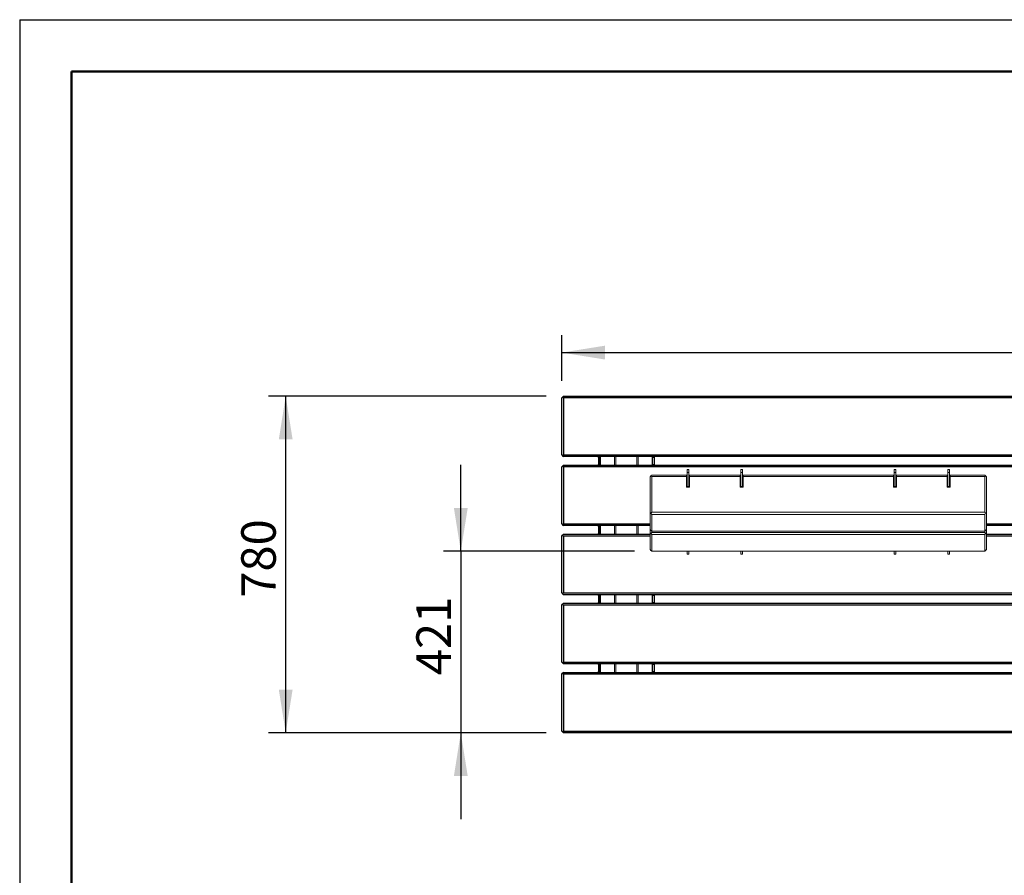
# Model space of a CAD drawing. Units: millimetres. Extents: x 25 to 8105, y 29 to 6975.
# Drawn here: x 25 to 2308, y 4992 to 6975 of the extents above; entities that cross this region are included whole.
import ezdxf

# ---------------------------------------------------------------- set-up
doc = ezdxf.new("R2010")
doc.units = ezdxf.units.MM
doc.header["$LTSCALE"] = 40
doc.linetypes.add('SLD-Dashed', pattern=[3.81, 2.54, -1.27])
doc.linetypes.add('SLD-Solid', pattern=[0])
doc.layers.add('-FORMAT-', color=7, linetype='SLD-Solid')
doc.styles.add('SLDTEXTSTYLE2', font='TXT', dxfattribs={"width": 0.7})
doc.dimstyles.new('SLDDIMSTYLE0', dxfattribs={"dimtxt": 80, "dimasz": 100, "dimexe": 0, "dimexo": 0.0625, "dimgap": 20, "dimtad": 1, "dimdec": 0, "dimrnd": 1e-09, "dimzin": 12, "dimdsep": 46, "dimtxsty": 'SLDTEXTSTYLE2', "dimsah": 1, "dimcen": 0.09, "dimadec": 0, "dimazin": 3, "dimtfac": 1, "dimtdec": 0, "dimtmove": 0, "dimatfit": 0, "dimfxl": 1, "dimfrac": 2, "dimtolj": 1, "dimtzin": 12, "dimarcsym": 0})
doc.dimstyles.new('SLDDIMSTYLE1', dxfattribs={"dimtxt": 80, "dimasz": 100, "dimexe": 0, "dimexo": 0.0625, "dimgap": 20, "dimtad": 1, "dimdec": 0, "dimrnd": 1e-09, "dimzin": 12, "dimdsep": 46, "dimtxsty": 'SLDTEXTSTYLE2', "dimsah": 1, "dimcen": 0.09, "dimadec": 0, "dimazin": 3, "dimtfac": 1, "dimtdec": 0, "dimtofl": 0, "dimtmove": 0, "dimatfit": 3, "dimfxl": 1, "dimfrac": 2, "dimtolj": 1, "dimtzin": 12, "dimarcsym": 0})

# ---------------------------------------------------------------- blocks, each defined once
blk = doc.blocks.new('_D_8')
at = {"layer": '-FORMAT-'}
for p, q in [((1047.5, 5742.9), (1047.5, 5942.9)), ((1450.5, 5742.9), (1007.5, 5742.9)), ((1047.5, 5742.9), (1047.5, 5322.1)), ((1245.5, 5322.1), (1007.5, 5322.1)), ((1047.5, 5322.1), (1047.5, 5122.1))]:
    blk.add_line(p, q, dxfattribs=at)
for points in [[(1047.5, 5742.9), (1063.5, 5842.9), (1031.5, 5842.9)], [(1047.5, 5322.1), (1031.5, 5222.1), (1063.5, 5222.1)]]:
    blk.add_solid(points, dxfattribs=at)
at = {"layer": '-FORMAT-', "insert": (944.4, 5455.6), "char_height": 80, "attachment_point": 1, "rotation": 90, "style": 'SLDTEXTSTYLE2'}
blk.add_mtext('421', dxfattribs=at)
blk = doc.blocks.new('_D_9')
at = {"layer": '-FORMAT-', "color": 7}
for p, q in [((1281.5, 6138.1), (1281.5, 6243.2)), ((5661.5, 6138.1), (5661.5, 6243.2)), ((1281.5, 6203.2), (5661.5, 6203.2))]:
    blk.add_line(p, q, dxfattribs=at)
for points in [[(1281.5, 6203.2), (1381.5, 6187.2), (1381.5, 6219.2)], [(5661.5, 6203.2), (5561.5, 6219.2), (5561.5, 6187.2)]]:
    blk.add_solid(points, dxfattribs=at)
at = {"layer": '-FORMAT-', "color": 7, "insert": (3369, 6306.3), "char_height": 80, "attachment_point": 1, "style": 'SLDTEXTSTYLE2'}
blk.add_mtext('4380', dxfattribs=at)
blk = doc.blocks.new('_D_10')
at = {"layer": '-FORMAT-', "color": 7}
for p, q in [((1245.5, 6102.1), (601.5, 6102.1)), ((641.5, 5322.1), (641.5, 6102.1)), ((1245.5, 5322.1), (601.5, 5322.1))]:
    blk.add_line(p, q, dxfattribs=at)
for points in [[(641.5, 6102.1), (625.5, 6002.1), (657.5, 6002.1)], [(641.5, 5322.1), (657.5, 5422.1), (625.5, 5422.1)]]:
    blk.add_solid(points, dxfattribs=at)
at = {"layer": '-FORMAT-', "color": 7, "insert": (538.4, 5635.2), "char_height": 80, "attachment_point": 1, "rotation": 90, "style": 'SLDTEXTSTYLE2'}
blk.add_mtext('780', dxfattribs=at)

msp = doc.modelspace()

# ---------------------------------------------------------------- linework, layer by layer
at = {"layer": '-FORMAT-'}
for q in [(8105.4, 6974.7), (24.7, 29.3)]:
    msp.add_line((24.7, 6974.7), q, dxfattribs=at)
at = {"layer": '-FORMAT-', "lineweight": 50}
for p, q in [((144.7, 309.3), (144.7, 6854.7)), ((144.7, 6854.7), (7985.4, 6854.7))]:
    msp.add_line(p, q, dxfattribs=at)
at = {"color": 7, "linetype": 'SLD-Solid'}
for p, q in [((1281.5, 6098.1), (1283.5, 6100.1)), ((1281.5, 5966.1), (1281.5, 6098.1)), ((1285.5, 6102.1), (1283.5, 6100.1)), ((1283.5, 6100.1), (1285.5, 6098.1)), ((1285.5, 6102.1), (3457.5, 6102.1)), ((3457.5, 6098.1), (1285.5, 6098.1)), ((1285.5, 6098.1), (1285.5, 5966.1)), ((1281.5, 5966.1), (1283.5, 5964.1)), ((1285.5, 5966.1), (1283.5, 5964.1)), ((1283.5, 5964.1), (1285.5, 5962.1)), ((1285.5, 5966.1), (3457.5, 5966.1)), ((3457.5, 5962.1), (1285.5, 5962.1)), ((1367, 5961.1), (1367, 5962.1)), ((1367, 5961.1), (1371, 5961.1)), ((1367, 5960.1), (1367, 5961.1)), ((1367, 5960.1), (1367, 5944.1)), ((1371, 5961.1), (1371, 5962.1)), ((1371, 5961.1), (1371, 5960.1)), ((1371, 5944.1), (1371, 5960.1)), ((1492, 5961.1), (1492, 5962.1)), ((1492, 5961.1), (1496, 5961.1)), ((1492, 5943.1), (1492, 5961.1)), ((1496, 5961.1), (1496, 5962.1)), ((1496, 5961.1), (1496, 5943.1)), ((1281.5, 5938.1), (1283.5, 5940.1)), ((1281.5, 5806.1), (1281.5, 5938.1)), ((1285.5, 5942.1), (1283.5, 5940.1)), ((1283.5, 5940.1), (1285.5, 5938.1)), ((1285.5, 5942.1), (3457.5, 5942.1)), ((1285.5, 5938.1), (1285.5, 5806.1)), ((3457.5, 5938.1), (1285.5, 5938.1)), ((1367, 5943.1), (1367, 5944.1)), ((1371, 5943.1), (1367, 5943.1)), ((1367, 5942.1), (1367, 5943.1)), ((1371, 5944.1), (1371, 5943.1)), ((1371, 5942.1), (1371, 5943.1)), ((1496, 5943.1), (1492, 5943.1)), ((1492, 5942.1), (1492, 5943.1)), ((1496, 5942.1), (1496, 5943.1)), ((1281.5, 5806.1), (1283.5, 5804.1)), ((1285.5, 5806.1), (1283.5, 5804.1)), ((1283.5, 5804.1), (1285.5, 5802.1)), ((1285.5, 5806.1), (1486.5, 5806.1)), ((1486.5, 5802.1), (1285.5, 5802.1)), ((1367, 5801.1), (1367, 5802.1)), ((1367, 5801.1), (1371, 5801.1)), ((1367, 5800.1), (1367, 5801.1)), ((1367, 5800.1), (1367, 5784.1)), ((1371, 5801.1), (1371, 5802.1)), ((1371, 5801.1), (1371, 5800.1)), ((1371, 5784.1), (1371, 5800.1)), ((2266.5, 5806.1), (2476.5, 5806.1)), ((2476.5, 5802.1), (2266.5, 5802.1)), ((1281.5, 5778.1), (1283.5, 5780.1)), ((1281.5, 5646.1), (1281.5, 5778.1)), ((1285.5, 5782.1), (1283.5, 5780.1)), ((1283.5, 5780.1), (1285.5, 5778.1)), ((1285.5, 5782.1), (1486.5, 5782.1)), ((1285.5, 5778.1), (1285.5, 5646.1)), ((1486.5, 5778.1), (1285.5, 5778.1)), ((1367, 5783.1), (1367, 5784.1)), ((1371, 5783.1), (1367, 5783.1)), ((1367, 5782.1), (1367, 5783.1)), ((1371, 5784.1), (1371, 5783.1)), ((1371, 5782.1), (1371, 5783.1)), ((2266.5, 5782.1), (2476.5, 5782.1)), ((2476.5, 5778.1), (2266.5, 5778.1)), ((1281.5, 5646.1), (1283.5, 5644.1)), ((1285.5, 5646.1), (1283.5, 5644.1)), ((1283.5, 5644.1), (1285.5, 5642.1)), ((1285.5, 5646.1), (3457.5, 5646.1)), ((3457.5, 5642.1), (1285.5, 5642.1)), ((1367, 5641.1), (1367, 5642.1)), ((1367, 5641.1), (1371, 5641.1)), ((1367, 5640.1), (1367, 5641.1)), ((1367, 5640.1), (1367, 5624.1)), ((1371, 5641.1), (1371, 5642.1)), ((1371, 5641.1), (1371, 5640.1)), ((1371, 5624.1), (1371, 5640.1)), ((1492, 5641.1), (1492, 5642.1)), ((1492, 5641.1), (1496, 5641.1)), ((1492, 5623.1), (1492, 5641.1)), ((1496, 5641.1), (1496, 5642.1)), ((1496, 5641.1), (1496, 5623.1)), ((1281.5, 5618.1), (1283.5, 5620.1)), ((1281.5, 5486.1), (1281.5, 5618.1)), ((1285.5, 5622.1), (1283.5, 5620.1)), ((1283.5, 5620.1), (1285.5, 5618.1)), ((1285.5, 5622.1), (3457.5, 5622.1)), ((1285.5, 5618.1), (1285.5, 5486.1)), ((3457.5, 5618.1), (1285.5, 5618.1)), ((1367, 5623.1), (1367, 5624.1)), ((1371, 5623.1), (1367, 5623.1)), ((1367, 5622.1), (1367, 5623.1)), ((1371, 5624.1), (1371, 5623.1)), ((1371, 5622.1), (1371, 5623.1)), ((1496, 5623.1), (1492, 5623.1)), ((1492, 5622.1), (1492, 5623.1)), ((1496, 5622.1), (1496, 5623.1)), ((1281.5, 5486.1), (1283.5, 5484.1)), ((1285.5, 5486.1), (1283.5, 5484.1)), ((1283.5, 5484.1), (1285.5, 5482.1)), ((1285.5, 5486.1), (3457.5, 5486.1)), ((3457.5, 5482.1), (1285.5, 5482.1)), ((1367, 5481.1), (1367, 5482.1)), ((1367, 5481.1), (1371, 5481.1)), ((1367, 5480.1), (1367, 5481.1)), ((1367, 5480.1), (1367, 5464.1)), ((1371, 5481.1), (1371, 5482.1)), ((1371, 5481.1), (1371, 5480.1)), ((1371, 5464.1), (1371, 5480.1)), ((1492, 5481.1), (1492, 5482.1)), ((1492, 5481.1), (1496, 5481.1)), ((1492, 5463.1), (1492, 5481.1)), ((1496, 5481.1), (1496, 5482.1)), ((1496, 5481.1), (1496, 5463.1)), ((1281.5, 5458.1), (1283.5, 5460.1)), ((1281.5, 5326.1), (1281.5, 5458.1)), ((1285.5, 5462.1), (1283.5, 5460.1)), ((1283.5, 5460.1), (1285.5, 5458.1)), ((1285.5, 5462.1), (3457.5, 5462.1)), ((3457.5, 5458.1), (1285.5, 5458.1)), ((1285.5, 5458.1), (1285.5, 5326.1)), ((1367, 5463.1), (1367, 5464.1)), ((1371, 5463.1), (1367, 5463.1)), ((1367, 5462.1), (1367, 5463.1)), ((1371, 5464.1), (1371, 5463.1)), ((1371, 5462.1), (1371, 5463.1)), ((1496, 5463.1), (1492, 5463.1)), ((1492, 5462.1), (1492, 5463.1)), ((1496, 5462.1), (1496, 5463.1)), ((1281.5, 5326.1), (1283.5, 5324.1)), ((1285.5, 5326.1), (1283.5, 5324.1)), ((1283.5, 5324.1), (1285.5, 5322.1)), ((1285.5, 5326.1), (3457.5, 5326.1)), ((3457.5, 5322.1), (1285.5, 5322.1))]:
    msp.add_line(p, q, dxfattribs=at)
at = {"color": 8, "linetype": 'SLD-Solid', "lineweight": 18}
for p, q in [((1371, 5960.1), (1367, 5960.1)), ((1371.3, 5942.1), (1371.3, 5962.1)), ((1404.2, 5942.1), (1404.2, 5962.1)), ((1407.2, 5942.1), (1407.2, 5962.1)), ((1455.8, 5942.1), (1455.8, 5962.1)), ((1458.8, 5942.1), (1458.8, 5962.1)), ((1491.7, 5942.1), (1491.7, 5962.1)), ((1367, 5944.1), (1371, 5944.1)), ((1371, 5800.1), (1367, 5800.1)), ((1371.3, 5782.1), (1371.3, 5802.1)), ((1404.2, 5782.1), (1404.2, 5802.1)), ((1407.2, 5782.1), (1407.2, 5802.1)), ((1455.8, 5782.1), (1455.8, 5802.1)), ((1458.8, 5782.1), (1458.8, 5802.1)), ((1367, 5784.1), (1371, 5784.1)), ((1371, 5640.1), (1367, 5640.1)), ((1371.3, 5622.1), (1371.3, 5642.1)), ((1404.2, 5622.1), (1404.2, 5642.1)), ((1407.2, 5622.1), (1407.2, 5642.1)), ((1455.8, 5622.1), (1455.8, 5642.1)), ((1458.8, 5622.1), (1458.8, 5642.1)), ((1491.7, 5622.1), (1491.7, 5642.1)), ((1367, 5624.1), (1371, 5624.1)), ((1371, 5480.1), (1367, 5480.1)), ((1371.3, 5462.1), (1371.3, 5482.1)), ((1404.2, 5462.1), (1404.2, 5482.1)), ((1407.2, 5462.1), (1407.2, 5482.1)), ((1455.8, 5462.1), (1455.8, 5482.1)), ((1458.8, 5462.1), (1458.8, 5482.1)), ((1491.7, 5462.1), (1491.7, 5482.1)), ((1367, 5464.1), (1371, 5464.1))]:
    msp.add_line(p, q, dxfattribs=at)
at = {"color": 7, "linetype": 'SLD-Solid', "lineweight": 18}
for p, q in [((1488.5, 5917.7), (1486.5, 5915.3)), ((1486.5, 5832.1), (1486.5, 5915.3)), ((1490.5, 5919.1), (1488.5, 5917.7)), ((1488.5, 5917.7), (1490.5, 5916.4)), ((1490.5, 5919.1), (1570.5, 5919.1)), ((1490.5, 5916.4), (1490.5, 5833.2)), ((1570.5, 5916.4), (1490.5, 5916.4)), ((1570.5, 5919.1), (1570.5, 5916.4)), ((1570.5, 5891.6), (1570.5, 5916.4)), ((1576, 5932.1), (1572, 5932.1)), ((1572, 5925), (1572, 5932.1)), ((1572, 5925), (1572, 5892.5)), ((1576, 5932.1), (1576, 5925)), ((1576, 5925), (1576, 5892.5)), ((1577.5, 5919.1), (1695.5, 5919.1)), ((1577.5, 5916.4), (1577.5, 5919.1)), ((1577.5, 5916.4), (1577.5, 5891.6)), ((1695.5, 5916.4), (1577.5, 5916.4)), ((1695.5, 5919.1), (1695.5, 5916.4)), ((1695.5, 5891.6), (1695.5, 5916.4)), ((1701, 5932.1), (1697, 5932.1)), ((1697, 5925), (1697, 5932.1)), ((1697, 5925), (1697, 5892.5)), ((1701, 5932.1), (1701, 5925)), ((1701, 5925), (1701, 5892.5)), ((1702.5, 5919.1), (2050.5, 5919.1)), ((1702.5, 5916.4), (1702.5, 5919.1)), ((1702.5, 5916.4), (1702.5, 5891.6)), ((2050.5, 5916.4), (1702.5, 5916.4)), ((2050.5, 5916.4), (2050.5, 5919.1)), ((2050.5, 5916.4), (2050.5, 5891.6)), ((2056, 5932.1), (2052, 5932.1)), ((2052, 5925), (2052, 5932.1)), ((2052, 5925), (2052, 5892.5)), ((2056, 5932.1), (2056, 5925)), ((2056, 5925), (2056, 5892.5)), ((2057.5, 5919.1), (2175.5, 5919.1)), ((2057.5, 5919.1), (2057.5, 5916.4)), ((2057.5, 5891.6), (2057.5, 5916.4)), ((2175.5, 5916.4), (2057.5, 5916.4)), ((2175.5, 5916.4), (2175.5, 5919.1)), ((2175.5, 5916.4), (2175.5, 5891.6)), ((2181, 5932.1), (2177, 5932.1)), ((2177, 5925), (2177, 5932.1)), ((2177, 5925), (2177, 5892.5)), ((2181, 5932.1), (2181, 5925)), ((2181, 5925), (2181, 5892.5)), ((2182.5, 5919.1), (2262.5, 5919.1)), ((2182.5, 5919.1), (2182.5, 5916.4)), ((2182.5, 5891.6), (2182.5, 5916.4)), ((2262.5, 5916.4), (2182.5, 5916.4)), ((2264.5, 5917.7), (2262.5, 5919.1)), ((2262.5, 5916.4), (2264.5, 5917.7)), ((2262.5, 5833.2), (2262.5, 5916.4)), ((2264.5, 5917.7), (2266.5, 5915.3)), ((2266.5, 5915.3), (2266.5, 5832.1)), ((1577.5, 5891.6), (1570.5, 5891.6)), ((1572, 5891.6), (1572, 5892.5)), ((1576, 5892.5), (1576, 5891.6)), ((1702.5, 5891.6), (1695.5, 5891.6)), ((1697, 5891.6), (1697, 5892.5)), ((1701, 5892.5), (1701, 5891.6)), ((2050.5, 5891.6), (2057.5, 5891.6)), ((2052, 5891.6), (2052, 5892.5)), ((2056, 5892.5), (2056, 5891.6)), ((2175.5, 5891.6), (2182.5, 5891.6)), ((2177, 5891.6), (2177, 5892.5)), ((2181, 5892.5), (2181, 5891.6)), ((1486.5, 5832.1), (1488.5, 5830.7)), ((1486.5, 5793.5), (1486.5, 5832.1)), ((1490.5, 5833.2), (1488.5, 5830.7)), ((1488.5, 5830.7), (1490.5, 5828.2)), ((1490.5, 5833.2), (2262.5, 5833.2)), ((2262.5, 5828.2), (1490.5, 5828.2)), ((1490.5, 5828.2), (1490.5, 5789.6)), ((2264.5, 5830.7), (2262.5, 5833.2)), ((2262.5, 5828.2), (2264.5, 5830.7)), ((2262.5, 5789.6), (2262.5, 5828.2)), ((2266.5, 5832.1), (2264.5, 5830.7)), ((2266.5, 5832.1), (2266.5, 5793.5)), ((1486.5, 5793.5), (1488.5, 5791)), ((1486.5, 5785.3), (1486.5, 5793.5)), ((1486.5, 5785.3), (1488.5, 5783.9)), ((1486.5, 5746.7), (1486.5, 5785.3)), ((1490.5, 5789.6), (1488.5, 5791)), ((1490.5, 5786.4), (1488.5, 5783.9)), ((1488.5, 5783.9), (1490.5, 5781.4)), ((1490.5, 5789.6), (2262.5, 5789.6)), ((1490.5, 5789.6), (1490.5, 5786.4)), ((1490.5, 5786.4), (2262.5, 5786.4)), ((2262.5, 5781.4), (1490.5, 5781.4)), ((1490.5, 5781.4), (1490.5, 5742.9)), ((2264.5, 5791), (2262.5, 5789.6)), ((2262.5, 5786.4), (2262.5, 5789.6)), ((2264.5, 5783.9), (2262.5, 5786.4)), ((2262.5, 5781.4), (2264.5, 5783.9)), ((2262.5, 5742.9), (2262.5, 5781.4)), ((2266.5, 5793.5), (2264.5, 5791)), ((2266.5, 5785.3), (2264.5, 5783.9)), ((2266.5, 5793.5), (2266.5, 5785.3)), ((2266.5, 5785.3), (2266.5, 5746.7)), ((1486.5, 5746.7), (1488.5, 5744.2)), ((1490.5, 5742.9), (1488.5, 5744.2)), ((1490.5, 5742.9), (2262.5, 5742.9)), ((1572, 5742.9), (1572, 5736.4)), ((1572, 5736.3), (1572, 5736.4)), ((1572, 5736.3), (1576, 5736.3)), ((1576, 5742.9), (1576, 5736.4)), ((1576, 5736.4), (1576, 5736.3)), ((1697, 5742.9), (1697, 5736.4)), ((1697, 5736.3), (1697, 5736.4)), ((1697, 5736.3), (1701, 5736.3)), ((1701, 5742.9), (1701, 5736.4)), ((1701, 5736.4), (1701, 5736.3)), ((2052, 5742.9), (2052, 5736.4)), ((2052, 5736.3), (2052, 5736.4)), ((2052, 5736.3), (2056, 5736.3)), ((2056, 5742.9), (2056, 5736.4)), ((2056, 5736.4), (2056, 5736.3)), ((2177, 5742.9), (2177, 5736.4)), ((2177, 5736.3), (2177, 5736.4)), ((2177, 5736.3), (2181, 5736.3)), ((2181, 5742.9), (2181, 5736.4)), ((2181, 5736.4), (2181, 5736.3)), ((2264.5, 5744.2), (2262.5, 5742.9)), ((2266.5, 5746.7), (2264.5, 5744.2))]:
    msp.add_line(p, q, dxfattribs=at)
at = {"color": 8, "linetype": 'SLD-Dashed', "lineweight": 18}
for p, q in [((1576, 5925), (1572, 5925)), ((1701, 5925), (1697, 5925)), ((2056, 5925), (2052, 5925)), ((2181, 5925), (2177, 5925)), ((1572, 5892.5), (1576, 5892.5)), ((1697, 5892.5), (1701, 5892.5)), ((2052, 5892.5), (2056, 5892.5)), ((2177, 5892.5), (2181, 5892.5)), ((1572, 5736.4), (1576, 5736.4)), ((1697, 5736.4), (1701, 5736.4)), ((2052, 5736.4), (2056, 5736.4)), ((2177, 5736.4), (2181, 5736.4))]:
    msp.add_line(p, q, dxfattribs=at)

# ---------------------------------------------------------------- dimensions: what is measured, and where the dimension line sits
at = {"layer": '-FORMAT-', "color": 7}
dim = msp.add_linear_dim(base=(5661.5, 6203.2), p1=(1281.5, 6098.1), p2=(5661.5, 6098.1), dimstyle='SLDDIMSTYLE1', dxfattribs=at)
dim.commit()
dim.dimension.update_dxf_attribs({"geometry": '_D_9', "text_midpoint": (3471.5, 6203.2), "dimtype": 160})
dim = msp.add_linear_dim(base=(641.5, 6102.1), p1=(1285.5, 5322.1), p2=(1285.5, 6102.1), angle=90, dimstyle='SLDDIMSTYLE1', dxfattribs=at)
dim.commit()
dim.dimension.update_dxf_attribs({"geometry": '_D_10', "text_midpoint": (641.5, 5712.1), "dimtype": 160})
at = {"layer": '-FORMAT-'}
dim = msp.add_linear_dim(base=(1047.5, 5322.1), p1=(1490.5, 5742.9), p2=(1285.5, 5322.1), angle=90, dimstyle='SLDDIMSTYLE0', dxfattribs=at)
dim.commit()
dim.dimension.update_dxf_attribs({"geometry": '_D_8', "text_midpoint": (1047.5, 5532.5), "dimtype": 160})

doc.saveas('drawing.dxf')
